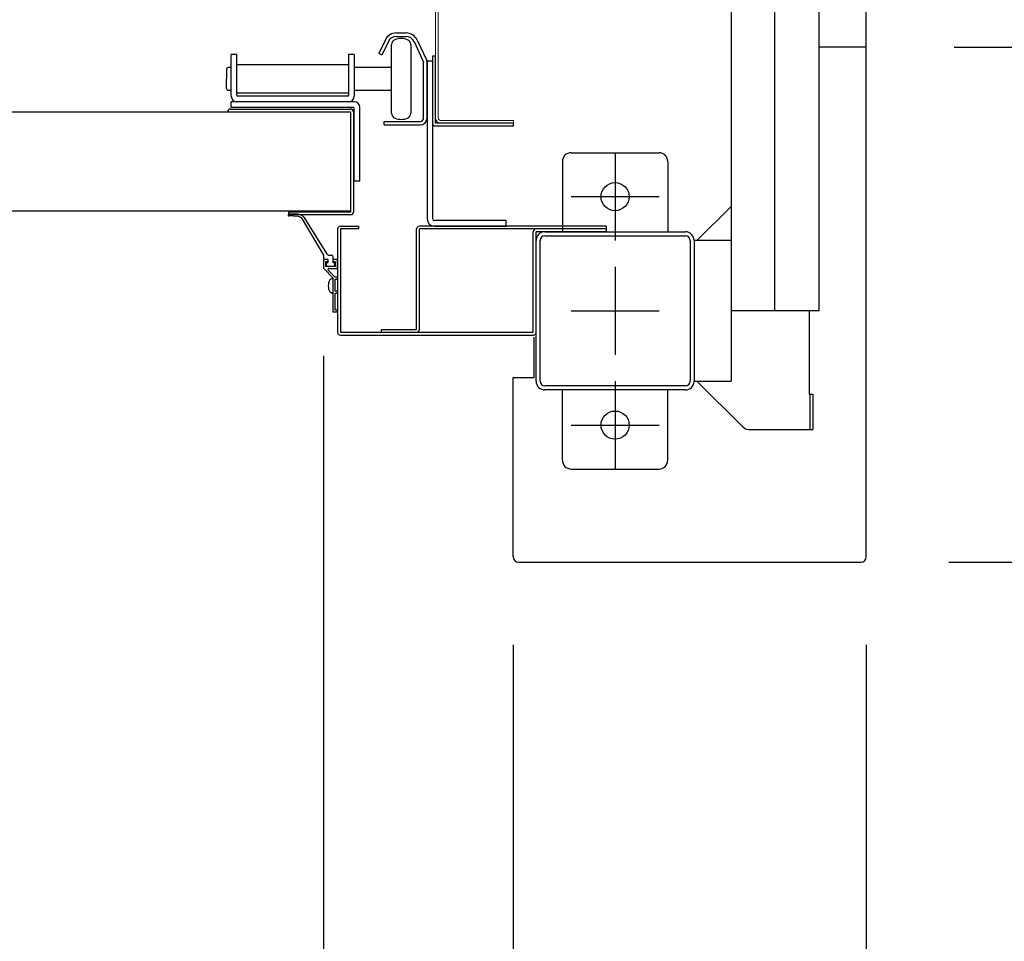
# Model space of a CAD drawing. Extents: x 755 to 41334, y -5742 to 22569.
# Drawn here: x 15166 to 15726, y 9991 to 10516 of the extents above; entities that cross this region are included whole.
import ezdxf

# ---------------------------------------------------------------- set-up
doc = ezdxf.new("R2010")
doc.units = 0
doc.header["$LTSCALE"] = 20
doc.header["$PDMODE"] = 3
doc.header["$PDSIZE"] = 2
doc.linetypes.add('CENTER', pattern=[2, 1.25, -0.25, 0.25, -0.25])
doc.linetypes.add('SLD-Solid', pattern=[0])
doc.layers.get('0').update_dxf_attribs({"linetype": 'CONTINUOUS'})
doc.layers.get('DEFPOINTS').update_dxf_attribs({"linetype": 'CONTINUOUS'})
for name, color, linetype in [('センター', 3, 'CENTER'), ('寸法', 4, 'CONTINUOUS'), ('部品', 7, 'CONTINUOUS'), ('部品1', 7, 'CONTINUOUS')]:
    doc.layers.add(name, color=color, linetype=linetype)
doc.styles.add('STYLE1', font='isocp.shx', dxfattribs={"bigfont": 'bigfont.shx'})
doc.dimstyles.new('INABA_S100-2023', dxfattribs={"dimscale": 100, "dimtxt": 3, "dimasz": 2.5, "dimexe": 1.5, "dimexo": 0.5, "dimgap": 1, "dimtad": 3, "dimdec": 1, "dimdsep": 46, "dimtxsty": 'STYLE1', "dimblk1": 'DOTSMALL', "dimblk2": 'DOTSMALL', "dimsah": 1, "dimcen": 0, "dimclrt": 7, "dimadec": 0, "dimazin": 0, "dimtfac": 1, "dimtdec": 1, "dimtix": 1, "dimtmove": 0, "dimatfit": 3, "dimldrblk": 'DOTSMALL', "dimfxl": 1, "dimtolj": 1, "dimtzin": 0, "dimarcsym": 0})

# ---------------------------------------------------------------- blocks, each defined once
blk = doc.blocks.new('_DOTSMALL')
at = {"color": 0, "linetype": 'ByBlock', "ltscale": 50, "const_width": 0.5}
blk.add_lwpolyline([(-0.0625, 0, 1), (0.0625, 0, 1)], format="xyb", close=True, dxfattribs=at)
blk = doc.blocks.new('*D34')
at = {"layer": 'DEFPOINTS', "color": 0, "ltscale": 50}
for p in [(15647.6, 13000.3), (15647.6, 10500.3), (18995.98, 10500.3)]:
    blk.add_point(p, dxfattribs=at)
at = {"layer": '寸法', "color": 0, "lineweight": -2, "ltscale": 50}
for p, q in [((15697.6, 13000.3), (19145.98, 13000.3)), ((18995.98, 13000.3), (18995.98, 10500.3)), ((15697.6, 10500.3), (19145.98, 10500.3))]:
    blk.add_line(p, q, dxfattribs=at)
at = {"layer": '寸法', "color": 0, "lineweight": -2, "ltscale": 50, "xscale": 250, "yscale": 250, "zscale": 250}
for p, rotation in [((18995.98, 13000.3), 90), ((18995.98, 10500.3), 270)]:
    blk.add_blockref('_DOTSMALL', p, dxfattribs=dict(at, rotation=rotation))
at = {"layer": '寸法', "color": 7, "ltscale": 50, "insert": (18495.95, 11750.3), "char_height": 300, "attachment_point": 5, "rotation": 90, "style": 'STYLE1'}
blk.add_mtext('\\A1;500×5\\P=2500', dxfattribs=at)
blk = doc.blocks.new('*D35')
at = {"layer": 'DEFPOINTS', "color": 0, "ltscale": 50}
for p in [(15647.6, 10500.3), (15644.6, 10207.3), (18995.98, 10207.3)]:
    blk.add_point(p, dxfattribs=at)
at = {"layer": '寸法', "color": 0, "lineweight": -2, "ltscale": 50}
for p, q in [((15697.6, 10500.3), (19145.98, 10500.3)), ((18995.98, 10500.3), (18995.98, 10207.3)), ((15694.6, 10207.3), (19145.98, 10207.3)), ((18995.98, 10207.3), (18995.98, 9196.21))]:
    blk.add_line(p, q, dxfattribs=at)
at = {"layer": '寸法', "color": 0, "lineweight": -2, "ltscale": 50, "xscale": 250, "yscale": 250, "zscale": 250}
for p, rotation in [((18995.98, 10500.3), 90), ((18995.98, 10207.3), 270)]:
    blk.add_blockref('_DOTSMALL', p, dxfattribs=dict(at, rotation=rotation))
at = {"layer": '寸法', "color": 7, "ltscale": 50, "insert": (18745.95, 9576.75), "char_height": 300, "attachment_point": 5, "rotation": 90, "style": 'STYLE1'}
blk.add_mtext('\\A1;293', dxfattribs=at)
blk = doc.blocks.new('*D36')
at = {"layer": 'DEFPOINTS', "color": 0, "ltscale": 50}
for p in [(15644.6, 16093.3), (15644.6, 10207.3), (20212.07, 10207.3)]:
    blk.add_point(p, dxfattribs=at)
at = {"layer": '寸法', "color": 0, "lineweight": -2, "ltscale": 50}
for p, q in [((15694.6, 16093.3), (20362.07, 16093.3)), ((20212.07, 16093.3), (20212.07, 10207.3)), ((15694.6, 10207.3), (20362.07, 10207.3))]:
    blk.add_line(p, q, dxfattribs=at)
at = {"layer": '寸法', "color": 0, "lineweight": -2, "ltscale": 50, "xscale": 250, "yscale": 250, "zscale": 250}
for p, rotation in [((20212.07, 16093.3), 90), ((20212.07, 10207.3), 270)]:
    blk.add_blockref('_DOTSMALL', p, dxfattribs=dict(at, rotation=rotation))
at = {"layer": '寸法', "color": 7, "ltscale": 50, "insert": (19962.07, 13150.3), "char_height": 300, "attachment_point": 5, "rotation": 90, "style": 'STYLE1'}
blk.add_mtext('\\A1;5886', dxfattribs=at)
blk = doc.blocks.new('*D75')
at = {"layer": 'DEFPOINTS', "color": 0, "ltscale": 50}
for p in [(6361.6, 10210.3), (15647.6, 10210.3), (15647.6, 6955.44)]:
    blk.add_point(p, dxfattribs=at)
at = {"layer": '寸法', "color": 0, "lineweight": -2, "ltscale": 50}
for p, q in [((6361.6, 10160.3), (6361.6, 6805.44)), ((15647.6, 10160.3), (15647.6, 6805.44)), ((6361.6, 6955.44), (15647.6, 6955.44))]:
    blk.add_line(p, q, dxfattribs=at)
at = {"layer": '寸法', "color": 0, "lineweight": -2, "ltscale": 50, "xscale": 250, "yscale": 250, "zscale": 250, "rotation": 180}
blk.add_blockref('_DOTSMALL', (6361.6, 6955.44), dxfattribs=at)
at = {"layer": '寸法', "color": 0, "lineweight": -2, "ltscale": 50, "xscale": 250, "yscale": 250, "zscale": 250}
blk.add_blockref('_DOTSMALL', (15647.6, 6955.44), dxfattribs=at)
at = {"layer": '寸法', "color": 7, "ltscale": 50, "insert": (11004.6, 7205.54), "char_height": 300, "attachment_point": 5, "style": 'STYLE1'}
blk.add_mtext('\\A1;9286', dxfattribs=at)
blk = doc.blocks.new('*D76')
at = {"layer": 'DEFPOINTS', "color": 0, "ltscale": 50}
for p in [(15446.6, 10210.3), (15647.6, 10210.3), (15647.6, 7941.96)]:
    blk.add_point(p, dxfattribs=at)
at = {"layer": '寸法', "color": 0, "lineweight": -2, "ltscale": 50}
for p, q in [((15446.6, 10160.3), (15446.6, 7791.96)), ((15647.6, 10160.3), (15647.6, 7791.96)), ((15446.6, 7941.96), (15647.6, 7941.96)), ((15647.6, 7941.96), (16585.22, 7941.96))]:
    blk.add_line(p, q, dxfattribs=at)
at = {"layer": '寸法', "color": 0, "lineweight": -2, "ltscale": 50, "xscale": 250, "yscale": 250, "zscale": 250, "rotation": 180}
blk.add_blockref('_DOTSMALL', (15446.6, 7941.96), dxfattribs=at)
at = {"layer": '寸法', "color": 0, "lineweight": -2, "ltscale": 50, "xscale": 250, "yscale": 250, "zscale": 250}
blk.add_blockref('_DOTSMALL', (15647.6, 7941.96), dxfattribs=at)
at = {"layer": '寸法', "color": 7, "ltscale": 50, "insert": (16241.41, 8191.99), "char_height": 300, "attachment_point": 5, "style": 'STYLE1'}
blk.add_mtext('\\A1;201', dxfattribs=at)
blk = doc.blocks.new('*D78')
at = {"layer": 'DEFPOINTS', "color": 0, "ltscale": 50}
for p in [(12070.6, 10374.71), (15338.6, 10374.71), (12070.6, 7941.96)]:
    blk.add_point(p, dxfattribs=at)
at = {"layer": '寸法', "color": 0, "lineweight": -2, "ltscale": 50}
for p, q in [((12070.6, 10324.71), (12070.6, 7791.96)), ((15338.6, 10324.71), (15338.6, 7791.96)), ((15338.6, 7941.96), (12070.6, 7941.96))]:
    blk.add_line(p, q, dxfattribs=at)
at = {"layer": '寸法', "color": 0, "lineweight": -2, "ltscale": 50, "xscale": 250, "yscale": 250, "zscale": 250, "rotation": 180}
blk.add_blockref('_DOTSMALL', (12070.6, 7941.96), dxfattribs=at)
at = {"layer": '寸法', "color": 0, "lineweight": -2, "ltscale": 50, "xscale": 250, "yscale": 250, "zscale": 250}
blk.add_blockref('_DOTSMALL', (15338.6, 7941.96), dxfattribs=at)
at = {"layer": '寸法', "color": 7, "ltscale": 50, "insert": (13704.6, 8441.99), "char_height": 300, "attachment_point": 5, "style": 'STYLE1'}
blk.add_mtext('\\A1;有効開口部間口\\P3268', dxfattribs=at)
blk = doc.blocks.new('*D81')
at = {"layer": 'DEFPOINTS', "color": 0, "ltscale": 50}
for p in [(15338.6, 10374.71), (15446.6, 10210.3), (15446.6, 7941.96)]:
    blk.add_point(p, dxfattribs=at)
at = {"layer": '寸法', "color": 0, "lineweight": -2, "ltscale": 50}
for p, q in [((15338.6, 10324.71), (15338.6, 7791.96)), ((15446.6, 10160.3), (15446.6, 7791.96)), ((15338.6, 7941.96), (15088.6, 7941.96)), ((15338.6, 7941.96), (15446.6, 7941.96)), ((15446.6, 7941.96), (15696.6, 7941.96))]:
    blk.add_line(p, q, dxfattribs=at)
at = {"layer": '寸法', "color": 0, "lineweight": -2, "ltscale": 50, "xscale": 250, "yscale": 250, "zscale": 250}
blk.add_blockref('_DOTSMALL', (15338.6, 7941.96), dxfattribs=at)
at = {"layer": '寸法', "color": 0, "lineweight": -2, "ltscale": 50, "xscale": 250, "yscale": 250, "zscale": 250, "rotation": 180}
blk.add_blockref('_DOTSMALL', (15446.6, 7941.96), dxfattribs=at)
at = {"layer": '寸法', "color": 7, "ltscale": 50, "insert": (15042.7, 8152.89), "char_height": 300, "attachment_point": 5, "style": 'STYLE1'}
blk.add_mtext('\\A1;108', dxfattribs=at)

msp = doc.modelspace()

# ---------------------------------------------------------------- linework, layer by layer
at = {"layer": 'センター', "ltscale": 50}
msp.add_line((15595.6, 10350.3), (15595.6, 15950.3), dxfattribs=at)
at = {"layer": 'センター', "ltscale": 5}
for p, q in [((15504.6, 10440.3), (15504.6, 10390.3)), ((15479.6, 10415.3), (15529.6, 10415.3)), ((15504.6, 10375.3), (15504.6, 10325.3)), ((15479.6, 10350.3), (15529.6, 10350.3)), ((15504.6, 10310.3), (15504.6, 10260.3)), ((15479.6, 10285.3), (15529.6, 10285.3))]:
    msp.add_line(p, q, dxfattribs=at)
at = {"layer": '部品', "linetype": 'SLD-Solid', "lineweight": 15}
for p, q in [((15402.4, 10462.49), (15402.4, 10546.23)), ((15403.92, 10546.23), (15403.92, 10462.49)), ((15402.4, 10462.49), (15402.4, 10460.15)), ((15402.4, 10460.15), (15402.42, 10459.85)), ((15402.41, 10459.85), (15402.4, 10460.15)), ((15402.42, 10459.85), (15402.41, 10459.85)), ((15403.92, 10460.15), (15403.92, 10462.49)), ((15403.92, 10460.15), (15403.95, 10459.85)), ((15405.45, 10458.63), (15442.79, 10458.63)), ((15442.79, 10457.1), (15405.45, 10457.1)), ((15442.79, 10458.63), (15446.85, 10458.63)), ((15446.85, 10457.1), (15442.79, 10457.1)), ((15446.85, 10458.63), (15446.85, 10457.1))]:
    msp.add_line(p, q, dxfattribs=at)
at = {"layer": '部品', "linetype": 'Continuous'}
for p, q in [((15373.81, 10504.57), (15370.01, 10496.78)), ((15380.1, 10508.5), (15385.6, 10508.5)), ((15380.1, 10506.5), (15385.6, 10506.5)), ((15391.94, 10504.46), (15397.41, 10492.73)), ((15375.61, 10503.69), (15371.81, 10495.9)), ((15390.13, 10503.61), (15395.6, 10491.89)), ((15289.29, 10496.3), (15286.09, 10496.3)), ((15286.09, 10472.5), (15286.09, 10496.3)), ((15289.29, 10473), (15289.29, 10496.3)), ((15356.09, 10496.3), (15352.89, 10496.3)), ((15352.89, 10496.3), (15352.89, 10473)), ((15356.09, 10496.3), (15356.09, 10472.5)), ((15371.81, 10495.9), (15370.01, 10496.78)), ((15400.8, 10456.7), (15400.8, 10495.5)), ((15402.4, 10457.1), (15402.4, 10495.5)), ((15352.89, 10490.25), (15289.29, 10490.25)), ((15395.6, 10460.1), (15395.6, 10491.89)), ((15397.6, 10492.5), (15397.6, 10402.7)), ((15400.8, 10492.5), (15397.6, 10492.5)), ((15397.6, 10460.1), (15397.6, 10491.89)), ((15400.8, 10402.7), (15400.8, 10492.5)), ((15289.29, 10474.35), (15352.89, 10474.35)), ((15352.39, 10472.5), (15289.79, 10472.5)), ((15286.09, 10466.1), (15286.09, 10469.3)), ((15356.09, 10469.3), (15286.09, 10469.3)), ((15355.59, 10466.1), (15286.09, 10466.1)), ((15356.09, 10424.3), (15356.09, 10465.6)), ((15359.29, 10424.3), (15359.29, 10466.1)), ((15373.1, 10458.1), (15393.6, 10458.1)), ((15373.1, 10456.1), (15373.1, 10458.1)), ((15373.1, 10456.1), (15393.6, 10456.1)), ((15356.09, 10424.3), (15359.29, 10424.3)), ((15442.6, 10401.7), (15401.8, 10401.7)), ((15401.8, 10398.5), (15442.6, 10398.5)), ((15442.6, 10398.5), (15442.6, 10401.7))]:
    msp.add_line(p, q, dxfattribs=at)
at = {"layer": '部品'}
for p, q in [((15377.35, 10462.76), (15377.35, 10501.84)), ((15388.35, 10501.84), (15388.35, 10462.76)), ((15400.8, 10495.5), (15402.4, 10495.5)), ((15283.35, 10487.8), (15283.35, 10482.3)), ((15286.09, 10488.8), (15284.35, 10488.8)), ((15377.35, 10488.8), (15356.09, 10488.8)), ((15283.35, 10476.8), (15283.35, 10482.3)), ((15286.09, 10475.8), (15284.35, 10475.8)), ((15377.35, 10475.8), (15356.09, 10475.8)), ((15285.6, 10465.15), (15354, 10465.15)), ((12065.86, 10463.55), (15343.34, 10463.55)), ((15285.6, 10463.55), (15354, 10463.55)), ((15354, 10463.55), (15354, 10406.55)), ((15354, 10463.55), (15354, 10463.55)), ((15355.6, 10463.55), (15355.6, 10406.55)), ((15354, 10456.55), (15354, 10456.55)), ((15446.8, 10455.5), (15402, 10455.5)), ((15446.8, 10457.1), (15402.4, 10457.1)), ((15446.8, 10455.5), (15446.8, 10457.1)), ((15354, 10407.05), (12055.2, 10407.05)), ((15354, 10406.55), (15318.6, 10406.55)), ((15318.6, 10406.55), (15318.6, 10404.95)), ((15354, 10404.95), (15318.6, 10404.95)), ((15323.83, 10405.3), (15318.93, 10405.3)), ((15324.24, 10403.95), (15318.93, 10404.3)), ((15327.45, 10403.68), (15340.28, 10383.04)), ((15338.85, 10382), (15326.74, 10402.5)), ((15338.85, 10380), (15338.85, 10382)), ((15342.04, 10382), (15343.35, 10382)), ((15343.85, 10381.5), (15343.85, 10377.8)), ((15338.6, 10379), (15338.6, 10374.71)), ((15341.1, 10379.5), (15339.1, 10379.5)), ((15341.35, 10379.5), (15339.35, 10379.5)), ((15341.1, 10378.3), (15339.75, 10378.3)), ((15339.75, 10378.3), (15339.75, 10375.7)), ((15339.75, 10375.7), (15345.45, 10375.7)), ((15341.1, 10379.5), (15341.1, 10378.3)), ((15341.1, 10377.8), (15341.35, 10377.8)), ((15341.1, 10375.7), (15344.1, 10375.7)), ((15341.35, 10377.8), (15341.35, 10379.5)), ((15344.1, 10377.8), (15343.85, 10377.8)), ((15346.1, 10379.5), (15344.1, 10379.5)), ((15344.1, 10378.3), (15344.1, 10379.5)), ((15345.45, 10378.3), (15344.1, 10378.3)), ((15345.45, 10375.7), (15345.45, 10378.3)), ((15346.6, 10375), (15346.6, 10379)), ((15338.75, 10374.35), (15344.1, 10369)), ((15341.32, 10373.48), (15345.3, 10369.5)), ((15341.75, 10374.5), (15346.1, 10374.5)), ((15346.6, 10369.5), (15345.3, 10369.5)), ((15346.6, 10368.3), (15346.6, 10369.5)), ((15343.6, 10368.5), (15343.3, 10368.5)), ((15344.1, 10349.5), (15344.1, 10369)), ((15345.3, 10361.5), (15345.3, 10368.3)), ((15345.3, 10368.3), (15346.6, 10368.3)), ((15343.6, 10360.5), (15343.3, 10360.5)), ((15346.6, 10361.5), (15345.3, 10361.5)), ((15345.3, 10350.7), (15345.3, 10360.3)), ((15345.3, 10360.3), (15346.6, 10360.3)), ((15346.6, 10360.3), (15346.6, 10361.5)), ((15346.6, 10349.5), (15344.1, 10349.5)), ((15346.6, 10350.7), (15345.3, 10350.7)), ((15346.6, 10349.5), (15346.6, 10350.7))]:
    msp.add_line(p, q, dxfattribs=at)
at = {"layer": '部品', "linetype": 'Continuous'}
for centre, radius, start, end in [((15380.1, 10501.5), 7, 90, 154), ((15380.1, 10501.5), 5, 90, 154), ((15385.6, 10501.5), 7, 25, 90), ((15385.6, 10501.5), 5, 25, 90), ((15395.6, 10491.89), 2, 0, 25), ((15289.29, 10472.5), 3.2, 180, 270), ((15289.79, 10473), 0.5, 180, 270), ((15352.39, 10473), 0.5, 270, 0), ((15352.89, 10472.5), 3.2, 270, 0), ((15355.59, 10465.6), 0.5, 0, 90), ((15356.09, 10466.1), 3.2, 0, 90), ((15393.6, 10460.1), 4, 270, 0), ((15393.6, 10460.1), 2, 270, 0), ((15401.8, 10402.7), 4.2, 180, 270), ((15401.8, 10402.7), 1, 180, 270)]:
    msp.add_arc(centre, radius, start, end, dxfattribs=at)
at = {"layer": '部品'}
for centre, radius, start, end in [((15380.35, 10501.84), 3, 110.9248, 180), ((15382.85, 10495.3), 10, 69.0752, 110.9248), ((15385.35, 10501.84), 3, 0, 69.0752), ((15284.35, 10487.8), 1, 90, 180), ((15284.35, 10476.8), 1, 180, 270), ((15285.6, 10463.55), 1.6, 90, 180), ((15354, 10463.55), 1.6, 0, 90), ((15380.35, 10462.76), 3, 180, 249.0752), ((15382.85, 10469.3), 10, 249.0752, 290.9248), ((15385.35, 10462.76), 3, 290.9248, 0), ((15402, 10456.7), 1.2, 180, 270), ((15318.94, 10404.8), 0.5, 90.3596, 268.8529), ((15323.75, 10400.3), 5, 42.4547, 89.0924), ((15323.72, 10400.18), 3.81, 37.4664, 82.1068), ((15354, 10406.55), 1.6, 270, 0), ((15342.04, 10384), 2, 208.6738, 270), ((15343.35, 10381.5), 0.5, 0, 90), ((15339.1, 10379), 0.5, 90, 180), ((15339.35, 10380), 0.5, 180, 270), ((15341.1, 10376.75), 1.05, 90, 180), ((15341.1, 10376.75), 1.05, 180, 270), ((15344.1, 10376.75), 1.05, 0, 90), ((15344.1, 10376.75), 1.05, 270, 0), ((15346.1, 10379), 0.5, 0, 90), ((15346.1, 10375), 0.5, 270, 0), ((15339.1, 10374.71), 0.5, 180, 225), ((15341.75, 10373.9), 0.6, 90, 225), ((15347.8, 10364.5), 6.5, 148.1092, 211.8908), ((15343.3, 10367.3), 1.2, 90, 148.1092), ((15343.6, 10368), 0.5, 0, 90), ((15343.3, 10361.7), 1.2, 211.8908, 270), ((15343.6, 10361), 0.5, 270, 0)]:
    msp.add_arc(centre, radius, start, end, dxfattribs=at)
at = {"layer": '部品', "linetype": 'SLD-Solid', "lineweight": 15}
for radius, start in [(3.05, 185.7207), (1.52, 191.4995)]:
    msp.add_arc((15405.45, 10460.15), radius, start, 270, dxfattribs=at)
at = {"layer": '部品1'}
for p, q in [((15647.6, 10210.3), (15647.6, 16090.3)), ((15647.6, 10500.3), (15620.6, 10500.3)), ((15551.2, 10390.3), (15570.6, 10409.7)), ((15348.2, 10398.5), (15358.6, 10398.5)), ((15358.6, 10398.5), (15358.6, 10396.9)), ((15499.6, 10398.5), (15393.2, 10398.5)), ((15499.6, 10398.5), (15499.6, 10395.3)), ((15499.6, 10397.6), (15499.6, 10395.3)), ((15346.6, 10396.9), (15346.6, 10338.1)), ((15358.6, 10396.9), (15348.2, 10396.9)), ((15358.6, 10396.9), (15348.2, 10396.9)), ((15348.2, 10396.9), (15348.2, 10338.1)), ((15391.6, 10339.7), (15391.6, 10396.9)), ((15393.2, 10339.7), (15393.2, 10396.9)), ((15499.6, 10396.9), (15393.2, 10396.9)), ((15458, 10338.1), (15458, 10395.3)), ((15499.6, 10395.3), (15459.6, 10395.3)), ((15459.6, 10338.1), (15459.6, 10395.3)), ((15615, 10350.3), (15615, 10302.8)), ((15348.2, 10338.1), (15458, 10338.1)), ((15348.2, 10336.5), (15458, 10336.5)), ((15371.6, 10338.1), (15371.6, 10339.7)), ((15371.6, 10339.7), (15391.6, 10339.7)), ((15458.6, 10312.3), (15458.6, 10335.3)), ((15446.6, 10312.3), (15458.6, 10312.3)), ((15446.6, 10210.3), (15446.6, 10312.3)), ((15551.2, 10310.3), (15577.24, 10284.27)), ((15615, 10302.8), (15617.1, 10302.8)), ((15615.5, 10302.8), (15615.5, 10282.8)), ((15449.6, 10207.3), (15644.6, 10207.3))]:
    msp.add_line(p, q, dxfattribs=at)
at = {"layer": '部品1', "ltscale": 50}
for p, q in [((15570.6, 15990.3), (15570.6, 10310.3)), ((15620.6, 15950.3), (15620.6, 10350.3)), ((15547.3, 10390.3), (15547.3, 10310.3)), ((15549.6, 10390.3), (15549.6, 10310.3)), ((15620.6, 10350.3), (15570.6, 10350.3))]:
    msp.add_line(p, q, dxfattribs=at)
at = {"layer": '部品1', "ltscale": 5}
for p, q in [((15479.6, 10440.3), (15529.6, 10440.3)), ((15474.6, 10435.3), (15474.6, 10395.3)), ((15534.6, 10435.3), (15534.6, 10395.3)), ((15464.6, 10395.3), (15544.6, 10395.3)), ((15464.6, 10393), (15544.6, 10393)), ((15459.6, 10310.3), (15459.6, 10390.3)), ((15461.9, 10310.3), (15461.9, 10390.3)), ((15544.6, 10307.6), (15464.6, 10307.6)), ((15544.6, 10305.3), (15464.6, 10305.3)), ((15474.6, 10265.3), (15474.6, 10305.3)), ((15534.6, 10265.3), (15534.6, 10305.3)), ((15479.6, 10260.3), (15529.6, 10260.3))]:
    msp.add_line(p, q, dxfattribs=at)
at = {"layer": '部品1', "ltscale": 10}
for p, q in [((15570.6, 10390.3), (15549.6, 10390.3)), ((15549.6, 10310.3), (15570.6, 10310.3)), ((15617.1, 10302.8), (15617.1, 10282.8))]:
    msp.add_line(p, q, dxfattribs=at)
at = {"layer": '部品1', "ltscale": 3}
msp.add_line((15580.77, 10282.8), (15617.1, 10282.8), dxfattribs=at)
at = {"layer": '部品1', "ltscale": 5}
for centre in [(15504.6, 10415.3), (15504.6, 10285.3)]:
    msp.add_circle(centre, 8, dxfattribs=at)
for centre, radius, start, end in [((15479.6, 10435.3), 5, 90, 180), ((15529.6, 10435.3), 5, 0, 90), ((15464.6, 10390.3), 5, 90, 180), ((15464.6, 10390.3), 2.7, 90, 180), ((15464.6, 10310.3), 5, 180, 270), ((15464.6, 10310.3), 2.7, 180, 270), ((15479.6, 10265.3), 5, 180, 270), ((15529.6, 10265.3), 5, 270, 0)]:
    msp.add_arc(centre, radius, start, end, dxfattribs=at)
at = {"layer": '部品1'}
for centre, radius, start, end in [((15348.2, 10396.9), 1.6, 90, 180), ((15393.2, 10396.9), 1.6, 90, 180), ((15459.6, 10395.3), 1.6, 90, 180), ((15348.2, 10338.1), 1.6, 180, 270), ((15391.6, 10339.7), 1.6, 270, 0), ((15458, 10338.1), 1.6, 270, 0), ((15580.77, 10287.8), 5, 225, 270), ((15449.6, 10210.3), 3, 180, 270), ((15644.6, 10210.3), 3, 270, 0)]:
    msp.add_arc(centre, radius, start, end, dxfattribs=at)
at = {"layer": '部品1', "ltscale": 50}
for centre, radius, start, end in [((15544.6, 10390.3), 5, 0, 90), ((15544.6, 10390.3), 2.7, 0, 90), ((15544.6, 10310.3), 2.7, 270, 0), ((15544.6, 10310.3), 5, 270, 0)]:
    msp.add_arc(centre, radius, start, end, dxfattribs=at)

# ---------------------------------------------------------------- dimensions: what is measured, and where the dimension line sits
at = {"layer": '寸法', "ltscale": 50}
for base, p1, picture, middle in [((20212.07, 10207.3), (15644.6, 16093.3), '*D36', (20212.07, 13150.3)), ((18995.98, 10207.3), (15647.6, 10500.3), '*D35', (18995.98, 9576.75))]:
    dim = msp.add_linear_dim(base=base, p1=p1, p2=(15644.6, 10207.3), angle=90, dimstyle='INABA_S100-2023', dxfattribs=at)
    dim.commit()
    dim.dimension.update_dxf_attribs({"geometry": picture, "text_midpoint": middle, "dimtype": 160})
dim = msp.add_linear_dim(base=(18995.98, 10500.3), p1=(15647.6, 13000.3), p2=(15647.6, 10500.3), angle=90, text='500×5\\P=<>', dimstyle='INABA_S100-2023', dxfattribs=at)
dim.commit()
dim.dimension.update_dxf_attribs({"geometry": '*D34', "text_midpoint": (18995.98, 11750.3), "dimtype": 160})
dim = msp.add_linear_dim(base=(12070.6, 7941.96), p1=(15338.6, 10374.71), p2=(12070.6, 10374.71), angle=180, text='有効開口部間口\\P<>', dimstyle='INABA_S100-2023', dxfattribs=at)
dim.commit()
dim.dimension.update_dxf_attribs({"geometry": '*D78', "text_midpoint": (13704.6, 8441.99)})
dim = msp.add_linear_dim(base=(15446.6, 7941.96), p1=(15338.6, 10374.71), p2=(15446.6, 10210.3), dimstyle='INABA_S100-2023', override={"dimtmove": 2}, dxfattribs=at)
dim.commit()
dim.dimension.update_dxf_attribs({"geometry": '*D81', "text_midpoint": (15042.7, 8152.89), "dimtype": 160})
dim = msp.add_linear_dim(base=(15647.6, 6955.44), p1=(6361.6, 10210.3), p2=(15647.6, 10210.3), dimstyle='INABA_S100-2023', dxfattribs=at)
dim.commit()
dim.dimension.update_dxf_attribs({"geometry": '*D75', "text_midpoint": (11004.6, 7205.54)})
dim = msp.add_linear_dim(base=(15647.6, 7941.96), p1=(15446.6, 10210.3), p2=(15647.6, 10210.3), dimstyle='INABA_S100-2023', dxfattribs=at)
dim.commit()
dim.dimension.update_dxf_attribs({"geometry": '*D76', "text_midpoint": (16241.41, 7941.96), "dimtype": 160})

doc.saveas('drawing.dxf')
